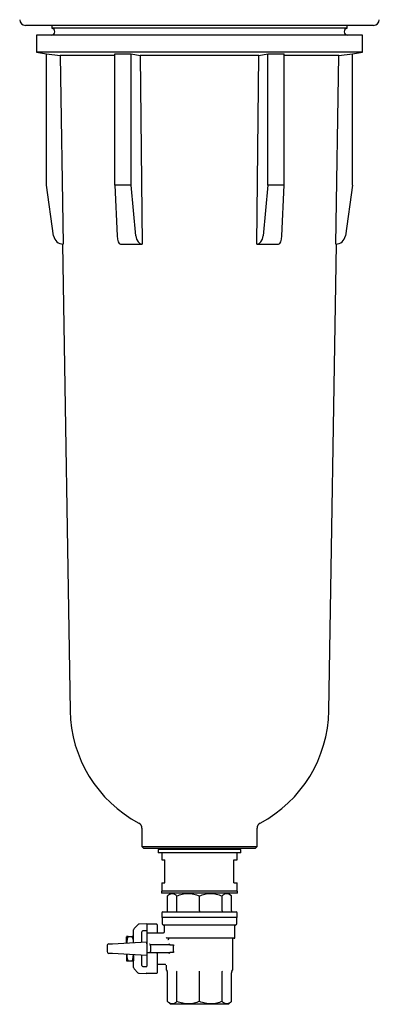
# Model space of a CAD drawing. Extents: x 5860 to 145601, y -57695 to -227.
# Drawn here: x 7487 to 7675, y -1301 to -788 of the extents above; entities that cross this region are included whole.
import ezdxf

# ---------------------------------------------------------------- set-up
doc = ezdxf.new("R2010")
doc.units = 0
doc.header["$LTSCALE"] = 10
doc.linetypes.add('SLD-CONTINUE', pattern=[0])
doc.layers.add('DESSIN', color=7, linetype='SLD-CONTINUE')

msp = doc.modelspace()

# ---------------------------------------------------------------- linework, layer by layer
at = {"layer": 'DESSIN'}
for p, q in [((7581.18, -791.01), (7490.38, -791.01)), ((7504.18, -791.01), (7504.18, -792.51)), ((7658.18, -792.51), (7504.18, -792.51)), ((7671.98, -791.01), (7581.18, -791.01)), ((7658.18, -792.51), (7658.18, -791.01)), ((7496.18, -796.01), (7496.18, -805.01)), ((7666.18, -796.01), (7496.18, -796.01)), ((7666.18, -805.01), (7666.18, -796.01)), ((7496.18, -805.01), (7501.38, -805.74)), ((7666.18, -805.01), (7496.18, -805.01)), ((7501.38, -805.72), (7508.45, -806.71)), ((7501.38, -874.31), (7501.38, -805.72)), ((7536.95, -805.72), (7545.61, -805.72)), ((7536.95, -874.31), (7536.95, -805.72)), ((7545.61, -805.72), (7550.23, -806.71)), ((7545.61, -874.31), (7545.61, -805.72)), ((7612.14, -806.71), (7616.75, -805.72)), ((7616.75, -805.72), (7625.41, -805.72)), ((7616.75, -874.31), (7616.75, -805.72)), ((7625.41, -874.31), (7625.41, -805.72)), ((7653.92, -806.71), (7660.98, -805.72)), ((7660.98, -874.31), (7660.98, -805.72)), ((7660.99, -805.74), (7666.18, -805.01)), ((7536.95, -806.71), (7508.45, -806.71)), ((7508.45, -806.71), (7510.07, -905.01)), ((7612.14, -806.71), (7550.23, -806.71)), ((7550.23, -806.71), (7551.29, -905.01)), ((7611.08, -905.01), (7612.14, -806.71)), ((7653.92, -806.71), (7625.41, -806.71)), ((7652.3, -905.01), (7653.92, -806.71)), ((7505.09, -900.7), (7501.38, -874.31)), ((7545.61, -874.31), (7536.95, -874.31)), ((7536.95, -874.31), (7538.24, -900.7)), ((7548.04, -900.7), (7545.61, -874.31)), ((7616.75, -874.31), (7614.33, -900.7)), ((7625.41, -874.31), (7616.75, -874.31)), ((7624.13, -900.7), (7625.41, -874.31)), ((7660.98, -874.31), (7657.27, -900.7)), ((7509.77, -905), (7513.69, -1148.3)), ((7510.05, -905.01), (7510.07, -905.01)), ((7539.96, -905.01), (7540.18, -905.01)), ((7551.04, -905.01), (7551.27, -905.01)), ((7551.27, -905.01), (7551.29, -905.01)), ((7611.08, -905.01), (7611.1, -905.01)), ((7611.1, -905.01), (7611.32, -905.01)), ((7622.18, -905.01), (7622.41, -905.01)), ((7648.68, -1148.3), (7652.6, -905)), ((7652.3, -905.01), (7652.32, -905.01)), ((7551.18, -1209.51), (7551.18, -1219.01)), ((7611.18, -1219.01), (7611.18, -1209.51)), ((7551.18, -1219.01), (7552.18, -1220.01)), ((7551.18, -1219.01), (7581.18, -1219.01)), ((7581.18, -1220.01), (7552.18, -1220.01)), ((7559.54, -1220.56), (7559.54, -1222.31)), ((7602.82, -1220.56), (7559.54, -1220.56)), ((7561.53, -1220.01), (7561.53, -1220.31)), ((7600.83, -1220.31), (7561.53, -1220.31)), ((7562.38, -1220.31), (7562.38, -1220.56)), ((7581.18, -1219.01), (7611.18, -1219.01)), ((7610.18, -1220.01), (7581.18, -1220.01)), ((7599.98, -1220.56), (7599.98, -1220.31)), ((7600.83, -1220.31), (7600.83, -1220.01)), ((7602.82, -1222.31), (7602.82, -1220.56)), ((7610.18, -1220.01), (7611.18, -1219.01)), ((7602.82, -1222.31), (7559.54, -1222.31)), ((7561.53, -1222.31), (7561.53, -1226.01)), ((7561.53, -1226.01), (7563.18, -1226.01)), ((7563.18, -1238.01), (7563.18, -1226.01)), ((7599.18, -1226.01), (7600.83, -1226.01)), ((7599.18, -1238.01), (7599.18, -1226.01)), ((7600.83, -1226.01), (7600.83, -1222.31)), ((7561.53, -1238.01), (7561.53, -1242.31)), ((7561.53, -1238.01), (7563.18, -1238.01)), ((7599.18, -1238.01), (7600.83, -1238.01)), ((7600.83, -1242.31), (7600.83, -1238.01)), ((7561.28, -1242.31), (7561.28, -1243.31)), ((7581.18, -1242.31), (7561.28, -1242.31)), ((7581.18, -1243.31), (7561.28, -1243.31)), ((7565.98, -1243.31), (7564.52, -1244.78)), ((7564.52, -1252.61), (7564.52, -1244.78)), ((7569.4, -1252.61), (7569.4, -1244.78)), ((7601.08, -1242.31), (7581.18, -1242.31)), ((7601.08, -1243.31), (7581.18, -1243.31)), ((7581.18, -1252.61), (7581.18, -1244.78)), ((7592.97, -1252.61), (7592.97, -1244.78)), ((7597.85, -1244.78), (7596.38, -1243.31)), ((7597.85, -1252.61), (7597.85, -1244.78)), ((7601.08, -1243.31), (7601.08, -1242.31)), ((7561.53, -1253.61), (7561.53, -1256.11)), ((7581.18, -1256.11), (7561.53, -1256.11)), ((7561.68, -1256.11), (7561.68, -1259.41)), ((7562.03, -1253.11), (7581.18, -1253.11)), ((7581.18, -1252.61), (7581.18, -1253.11)), ((7581.18, -1253.11), (7600.33, -1253.11)), ((7600.83, -1256.11), (7581.18, -1256.11)), ((7600.68, -1259.41), (7600.68, -1256.11)), ((7600.83, -1256.11), (7600.83, -1253.61)), ((7546.78, -1269.17), (7546.78, -1262.47)), ((7549.04, -1259.8), (7547.08, -1261.76)), ((7553.58, -1259.44), (7549.73, -1259.51)), ((7553.68, -1259.54), (7553.68, -1263.16)), ((7559.18, -1259.8), (7559.18, -1263.8)), ((7562.18, -1259.91), (7581.18, -1259.91)), ((7562.68, -1260.41), (7562.68, -1263.75)), ((7581.18, -1259.91), (7600.18, -1259.91)), ((7599.68, -1266.41), (7599.68, -1260.41)), ((7543.25, -1265.91), (7543.18, -1266.01)), ((7543.18, -1269.36), (7543.18, -1266.05)), ((7543.91, -1265.91), (7546.06, -1265.91)), ((7546.78, -1266.01), (7546.72, -1265.91)), ((7546.78, -1269.17), (7546.78, -1266.05)), ((7551.18, -1267.34), (7551.18, -1263.56)), ((7553.58, -1263.06), (7551.68, -1263.06)), ((7553.68, -1263.16), (7553.68, -1267.42)), ((7562.23, -1264.16), (7553.68, -1264.16)), ((7559.18, -1263.8), (7559.18, -1264.16)), ((7599.18, -1266.91), (7564.66, -1266.91)), ((7598.63, -1282.84), (7598.63, -1266.91)), ((7532.95, -1270.84), (7532.95, -1273.77)), ((7535.79, -1269.75), (7553.58, -1268.81)), ((7553.68, -1268.91), (7553.68, -1269.81)), ((7553.68, -1269.81), (7553.68, -1274.8)), ((7555.66, -1270.28), (7555.68, -1270.28)), ((7565.81, -1270.28), (7555.66, -1270.28)), ((7555.68, -1270.28), (7555.68, -1270.39)), ((7555.68, -1270.89), (7555.68, -1270.39)), ((7555.68, -1270.89), (7555.68, -1273.72)), ((7565.77, -1270.27), (7565.81, -1270.28)), ((7567.68, -1270.37), (7567.68, -1270.39)), ((7567.68, -1270.39), (7567.68, -1270.89)), ((7567.68, -1273.72), (7567.68, -1270.89)), ((7553.58, -1275.8), (7535.79, -1274.87)), ((7543.18, -1275.26), (7543.18, -1278.56)), ((7546.78, -1275.45), (7546.78, -1278.56)), ((7546.78, -1282.14), (7546.78, -1275.45)), ((7551.18, -1281.06), (7551.18, -1277.27)), ((7553.68, -1274.8), (7553.68, -1275.7)), ((7553.68, -1277.19), (7553.68, -1281.46)), ((7553.78, -1274.22), (7558.2, -1274.29)), ((7555.68, -1274.22), (7555.68, -1273.72)), ((7555.68, -1274.25), (7555.68, -1274.22)), ((7558.43, -1274.34), (7565.81, -1274.34)), ((7559.18, -1275.3), (7559.18, -1284.82)), ((7565.81, -1274.34), (7565.77, -1274.35)), ((7567.68, -1273.72), (7567.68, -1274.22)), ((7567.68, -1274.24), (7567.68, -1274.22)), ((7543.18, -1278.61), (7543.25, -1278.71)), ((7543.91, -1278.71), (7546.06, -1278.71)), ((7546.72, -1278.71), (7546.78, -1278.61)), ((7547.08, -1282.85), (7549.04, -1284.82)), ((7551.68, -1281.56), (7553.58, -1281.56)), ((7559.18, -1280.46), (7563.28, -1280.46)), ((7563.73, -1280.85), (7563.73, -1282.84)), ((7549.73, -1285.11), (7553.58, -1285.18)), ((7553.68, -1284.95), (7553.68, -1285.08)), ((7553.78, -1285.02), (7558.2, -1285.09)), ((7558.2, -1285.08), (7558.2, -1285.09)), ((7563.87, -1283.34), (7564.3, -1284.09)), ((7564.52, -1299.84), (7564.52, -1284.85)), ((7569.4, -1299.84), (7569.4, -1284.85)), ((7581.18, -1299.84), (7581.18, -1284.85)), ((7592.97, -1299.84), (7592.97, -1284.85)), ((7597.85, -1299.84), (7597.85, -1284.85)), ((7598.07, -1284.09), (7598.5, -1283.34)), ((7564.52, -1299.84), (7565.98, -1301.31)), ((7581.18, -1301.31), (7565.98, -1301.31)), ((7596.38, -1301.31), (7581.18, -1301.31)), ((7596.38, -1301.31), (7597.85, -1299.84))]:
    msp.add_line(p, q, dxfattribs=at)
at = {"layer": 'DESSIN', "flags": 128}
for points in [[(7558.2, -1259.53), (7553.78, -1259.59), (7553.6, -1259.6)], [(7533.89, -1269.84), (7533.9, -1269.84), (7533.96, -1269.84), (7534.08, -1269.83), (7534.26, -1269.83), (7534.5, -1269.81), (7534.78, -1269.8), (7535.09, -1269.78), (7535.43, -1269.76), (7535.79, -1269.75)], [(7535.79, -1274.87), (7535.43, -1274.85), (7535.09, -1274.83), (7534.78, -1274.82), (7534.5, -1274.8), (7534.26, -1274.79), (7534.08, -1274.78), (7533.96, -1274.77), (7533.9, -1274.77), (7533.9, -1274.77)]]:
    msp.add_lwpolyline(points, dxfattribs=at)
at = {"layer": 'DESSIN'}
for centre, radius, start, end in [((7490.38, -788.01), 3, 180, 270), ((7671.98, -788.01), 3, 270, 0), ((7503.92, -794.25), 1.76, 270, 81.5151), ((7658.44, -794.25), 1.76, 98.4849, 270), ((7510.05, -900.01), 5, 188, 270), ((7652.32, -900.01), 5, 270, 352), ((7581.18, -1147.21), 67.5, 180.9239, 242.0899), ((7581.18, -1147.21), 67.5, 297.9101, 359.0761), ((7548.18, -1209.51), 3, 0, 62.0899), ((7614.18, -1209.51), 3, 117.9101, 180), ((7562.03, -1253.61), 0.5, 90, 180), ((7600.33, -1253.61), 0.5, 0, 90), ((7547.78, -1262.47), 1, 135, 180), ((7549.75, -1260.51), 1, 91, 135), ((7553.58, -1259.54), 0.1, 0, 91), ((7562.18, -1259.41), 0.5, 180, 270), ((7562.18, -1260.41), 0.5, 0, 90), ((7600.18, -1260.41), 0.5, 90, 180), ((7600.18, -1259.41), 0.5, 270, 0), ((7551.68, -1263.56), 0.5, 90, 180), ((7553.58, -1263.16), 0.1, 0, 90), ((7599.18, -1266.41), 0.5, 270, 0), ((7533.95, -1270.84), 1, 93, 179.5701), ((7550.68, -1268.46), 0.5, 273, 0), ((7553.58, -1268.91), 0.1, 0, 93), ((7533.95, -1273.77), 1, 180.8515, 267), ((7550.68, -1276.15), 0.5, 0, 87), ((7553.58, -1275.7), 0.1, 267, 0), ((7553.78, -1274.12), 0.1, 180.0006, 269.0643), ((7547.78, -1282.14), 1, 180, 225), ((7551.68, -1281.06), 0.5, 180, 270), ((7553.58, -1281.46), 0.1, 270, 0), ((7564.73, -1282.84), 1, 180, 210), ((7597.63, -1282.84), 1, 330, 0), ((7549.75, -1284.11), 1, 225, 269), ((7553.58, -1285.08), 0.1, 269, 0), ((7559.09, -1284.82), 0.0987, 268.2308, 359.1738)]:
    msp.add_arc(centre, radius, start, end, dxfattribs=at)
for centre, major_axis, ratio, start_param, end_param in [((7539.96, -900.01), (0, 5), 0.346841, 1.710423, 3.141593), ((7551.27, -900.01), (0, 5), 0.653159, 1.710423, 3.141593), ((7611.1, -900.01), (0, 5), 0.653159, 3.141593, 4.572763), ((7622.41, -900.01), (0, 5), 0.346841, 3.141593, 4.572763), ((7563.97, -1252.61), (0.541, 0), 0.92388, 4.712389, 6.283185), ((7569.01, -1252.61), (0, 0.5), 0.765367, 3.141593, 4.712389), ((7593.35, -1252.61), (0, 0.5), 0.765367, 1.570796, 3.141593), ((7598.39, -1252.61), (-0.541, 0), 0.92388, 0, 1.570796), ((7553.58, -1269.81), (-0.01, 1), 0.005215, 0.000246, 1.568303), ((7581.18, -1269.99), (17.45, 0), 0.034921, 3.634304, 3.827825), ((7581.18, -1274.63), (17.45, 0), 0.034921, 2.455361, 2.648882)]:
    msp.add_ellipse(centre, major_axis=major_axis, ratio=ratio, start_param=start_param, end_param=end_param, dxfattribs=at)
for points, knots in [([(7540.18, -905.01), (7542.93, -905), (7546.44, -905), (7550.22, -905.01), (7551.04, -905.01)], [0, 0, 0, 0, 0.780772, 1, 1, 1, 1]), ([(7611.32, -905.01), (7614.23, -905), (7617.97, -905), (7621.42, -905.01), (7622.18, -905.01)], [0, 0, 0, 0, 0.779001, 1, 1, 1, 1]), ([(7564.52, -1244.78), (7564.89, -1244.44), (7565.66, -1243.76), (7566.89, -1243.4), (7568.17, -1243.69), (7568.98, -1244.41), (7569.4, -1244.78)], [0, 0, 0, 0, 0.2392645, 0.4856291, 0.7377799, 1, 1, 1, 1]), ([(7569.4, -1244.78), (7570.31, -1244.44), (7572.16, -1243.76), (7575.14, -1243.4), (7578.21, -1243.69), (7580.18, -1244.41), (7581.18, -1244.78)], [0, 0, 0, 0, 0.2392645, 0.4856292, 0.7377799, 1, 1, 1, 1]), ([(7581.18, -1244.78), (7582.1, -1244.44), (7583.95, -1243.76), (7586.92, -1243.4), (7590, -1243.69), (7591.97, -1244.41), (7592.97, -1244.78)], [0, 0, 0, 0, 0.239264, 0.485629, 0.73778, 1, 1, 1, 1]), ([(7592.97, -1244.78), (7593.35, -1244.44), (7594.12, -1243.76), (7595.35, -1243.4), (7596.62, -1243.69), (7597.44, -1244.41), (7597.85, -1244.78)], [0, 0, 0, 0, 0.239264, 0.485629, 0.73778, 1, 1, 1, 1]), ([(7558.36, -1259.53), (7558.32, -1259.53), (7558.27, -1259.53), (7558.21, -1259.53), (7558.2, -1259.53)], [0, 0, 0, 0, 0.748691, 1, 1, 1, 1]), ([(7559.18, -1259.79), (7559.18, -1259.79), (7559.19, -1259.76), (7559.14, -1259.68), (7559.05, -1259.62), (7558.89, -1259.57), (7558.64, -1259.54), (7558.44, -1259.53), (7558.36, -1259.53)], [0, 0, 0, 0, 0.0064938, 0.1538158, 0.2950452, 0.5509032, 0.8182145, 1, 1, 1, 1]), ([(7543.3, -1269.35), (7543.28, -1269.17), (7543.16, -1268.01), (7543.57, -1266.87), (7543.91, -1265.91)], [0, 0, 0, 0, 0.153952, 1, 1, 1, 1]), ([(7543.91, -1265.91), (7543.71, -1266.47), (7543.31, -1267.59), (7543.28, -1268.77), (7543.26, -1269.35)], [0, 0, 0, 0, 0.499309, 1, 1, 1, 1]), ([(7543.91, -1265.91), (7543.81, -1265.91), (7543.53, -1265.91), (7543.26, -1265.91), (7543.29, -1265.91), (7543.3, -1265.91)], [0, 0, 0, 0, 0.25945, 0.762864, 1, 1, 1, 1]), ([(7546.06, -1265.91), (7546.26, -1266.47), (7546.64, -1267.53), (7546.68, -1268.65), (7546.69, -1269.17)], [0, 0, 0, 0, 0.52638, 1, 1, 1, 1]), ([(7546.67, -1265.91), (7546.68, -1265.91), (7546.72, -1265.91), (7546.44, -1265.91), (7546.15, -1265.91), (7546.06, -1265.91)], [0, 0, 0, 0, 0.219142, 0.740487, 1, 1, 1, 1]), ([(7546.68, -1269.17), (7546.69, -1269.05), (7546.8, -1267.95), (7546.41, -1266.87), (7546.06, -1265.91)], [0, 0, 0, 0, 0.108724, 1, 1, 1, 1]), ([(7551.18, -1267.75), (7551.18, -1267.63), (7551.17, -1267.35), (7551.16, -1266.87), (7551.18, -1266.43), (7551.18, -1266.16), (7551.18, -1266.07)], [0, 0, 0, 0, 0.251126, 0.558018, 0.857094, 1, 1, 1, 1]), ([(7551.18, -1268.46), (7551.18, -1268.42), (7551.18, -1268.22), (7551.18, -1267.83), (7551.18, -1267.51), (7551.18, -1267.34)], [0, 0, 0, 0, 0.115277, 0.557644, 1, 1, 1, 1]), ([(7553.68, -1267.42), (7553.68, -1267.51), (7553.68, -1267.72), (7553.68, -1268.06), (7553.68, -1268.41), (7553.68, -1268.69), (7553.68, -1268.88), (7553.68, -1268.9), (7553.68, -1268.91)], [0, 0, 0, 0, 0.128387, 0.303004, 0.477363, 0.651571, 0.825786, 1, 1, 1, 1]), ([(7562.68, -1263.74), (7562.67, -1263.77), (7562.65, -1263.86), (7562.57, -1263.99), (7562.43, -1264.11), (7562.3, -1264.16), (7562.23, -1264.16), (7562.23, -1264.16)], [0, 0, 0, 0, 0.161287, 0.416577, 0.68913, 0.990778, 1, 1, 1, 1]), ([(7564.66, -1266.91), (7564.58, -1266.9), (7564.42, -1266.89), (7564.19, -1266.8), (7563.97, -1266.67), (7563.82, -1266.53), (7563.76, -1266.44), (7563.74, -1266.41)], [0, 0, 0, 0, 0.170503, 0.355667, 0.590146, 0.874324, 1, 1, 1, 1]), ([(7565.08, -1267.11), (7565.06, -1267.16), (7565.03, -1267.25), (7564.93, -1267.42), (7564.82, -1267.57), (7564.74, -1267.66), (7564.71, -1267.69), (7564.71, -1267.69)], [0, 0, 0, 0, 0.231834, 0.462219, 0.794416, 0.993715, 1, 1, 1, 1]), ([(7555.66, -1270.28), (7555.64, -1270.27), (7555.59, -1270.25), (7555.45, -1270.16), (7555.31, -1270.04), (7555.21, -1269.95), (7555.19, -1269.92), (7555.18, -1269.92)], [0, 0, 0, 0, 0.212549, 0.479522, 0.852444, 0.994315, 1, 1, 1, 1]), ([(7565.77, -1270.27), (7565.73, -1270.25), (7565.64, -1270.21), (7565.46, -1270.08), (7565.32, -1269.98), (7565.25, -1269.92), (7565.25, -1269.92)], [0, 0, 0, 0, 0.272776, 0.654306, 0.993951, 1, 1, 1, 1]), ([(7543.3, -1275.26), (7543.28, -1275.44), (7543.16, -1276.61), (7543.57, -1277.75), (7543.91, -1278.71)], [0, 0, 0, 0, 0.153953, 1, 1, 1, 1]), ([(7543.91, -1278.71), (7543.71, -1278.15), (7543.31, -1277.02), (7543.28, -1275.85), (7543.26, -1275.26)], [0, 0, 0, 0, 0.499309, 1, 1, 1, 1]), ([(7546.68, -1275.44), (7546.69, -1275.56), (7546.8, -1276.67), (7546.41, -1277.75), (7546.06, -1278.71)], [0, 0, 0, 0, 0.108724, 1, 1, 1, 1]), ([(7546.06, -1278.71), (7546.26, -1278.15), (7546.59, -1277.25), (7546.63, -1276.31), (7546.65, -1275.96)], [0, 0, 0, 0, 0.624236, 1, 1, 1, 1]), ([(7551.18, -1278.55), (7551.18, -1278.39), (7551.17, -1278.05), (7551.16, -1277.56), (7551.18, -1277.15), (7551.18, -1276.93), (7551.18, -1276.86)], [0, 0, 0, 0, 0.2511279, 0.5580175, 0.8570934, 1, 1, 1, 1]), ([(7551.18, -1277.27), (7551.18, -1277.11), (7551.18, -1276.78), (7551.18, -1276.39), (7551.18, -1276.19), (7551.18, -1276.15)], [0, 0, 0, 0, 0.442357, 0.884723, 1, 1, 1, 1]), ([(7553.68, -1275.7), (7553.68, -1275.71), (7553.68, -1275.72), (7553.68, -1275.87), (7553.68, -1276.12), (7553.68, -1276.46), (7553.68, -1276.83), (7553.68, -1277.07), (7553.68, -1277.19)], [0, 0, 0, 0, 0.126416, 0.300733, 0.475293, 0.650113, 0.825059, 1, 1, 1, 1]), ([(7558.2, -1274.29), (7558.31, -1274.31), (7558.53, -1274.33), (7558.82, -1274.5), (7559.04, -1274.75), (7559.17, -1275.04), (7559.18, -1275.22), (7559.18, -1275.3)], [0, 0, 0, 0, 0.210797, 0.421416, 0.632705, 0.847248, 1, 1, 1, 1]), ([(7565.25, -1274.69), (7565.25, -1274.69), (7565.32, -1274.64), (7565.46, -1274.53), (7565.64, -1274.41), (7565.73, -1274.37), (7565.77, -1274.35)], [0, 0, 0, 0, 0.006049, 0.345694, 0.727224, 1, 1, 1, 1]), ([(7543.3, -1278.71), (7543.29, -1278.71), (7543.25, -1278.71), (7543.52, -1278.71), (7543.81, -1278.71), (7543.91, -1278.71)], [0, 0, 0, 0, 0.219142, 0.740487, 1, 1, 1, 1]), ([(7546.06, -1278.71), (7546.15, -1278.71), (7546.44, -1278.71), (7546.71, -1278.71), (7546.68, -1278.71), (7546.67, -1278.71)], [0, 0, 0, 0, 0.25945, 0.762864, 1, 1, 1, 1]), ([(7563.28, -1280.46), (7563.3, -1280.46), (7563.37, -1280.46), (7563.47, -1280.5), (7563.54, -1280.56), (7563.56, -1280.58)], [0, 0, 0, 0, 0.132948, 0.723912, 1, 1, 1, 1]), ([(7553.78, -1285.02), (7553.77, -1285.02), (7553.73, -1285.02), (7553.68, -1285.02), (7553.62, -1285.03), (7553.59, -1285.04), (7553.58, -1285.04), (7553.58, -1285.05)], [0, 0, 0, 0, 0.12097, 0.336277, 0.555835, 0.777769, 1, 1, 1, 1]), ([(7558.2, -1285.08), (7558.25, -1285.08), (7558.41, -1285.09), (7558.66, -1285.07), (7558.89, -1285.04), (7559.05, -1284.99), (7559.07, -1284.94), (7559.08, -1284.92)], [0, 0, 0, 0, 0.117883, 0.3306903, 0.5496661, 0.7747644, 1, 1, 1, 1]), ([(7564.52, -1284.85), (7564.5, -1284.7), (7564.47, -1284.43), (7564.36, -1284.18), (7564.3, -1284.09), (7564.3, -1284.09)], [0, 0, 0, 0, 0.586361, 0.992174, 1, 1, 1, 1]), ([(7569.4, -1284.85), (7569.39, -1284.7), (7569.37, -1284.43), (7569.28, -1284.18), (7569.25, -1284.09), (7569.24, -1284.09)], [0, 0, 0, 0, 0.586362, 0.992174, 1, 1, 1, 1]), ([(7581.18, -1284.85), (7581.18, -1284.7), (7581.18, -1284.43), (7581.18, -1284.18), (7581.18, -1284.09), (7581.18, -1284.09)], [0, 0, 0, 0, 0.586361, 0.992174, 1, 1, 1, 1]), ([(7592.97, -1284.85), (7592.98, -1284.7), (7593, -1284.43), (7593.08, -1284.18), (7593.12, -1284.09), (7593.12, -1284.09)], [0, 0, 0, 0, 0.586362, 0.992174, 1, 1, 1, 1]), ([(7598.07, -1284.09), (7598.07, -1284.09), (7598.01, -1284.18), (7597.9, -1284.43), (7597.87, -1284.7), (7597.85, -1284.85)], [0, 0, 0, 0, 0.007826, 0.413639, 1, 1, 1, 1]), ([(7569.4, -1299.84), (7569.02, -1300.18), (7568.25, -1300.86), (7567.02, -1301.21), (7565.75, -1300.92), (7564.93, -1300.2), (7564.52, -1299.84)], [0, 0, 0, 0, 0.239264, 0.485629, 0.73778, 1, 1, 1, 1]), ([(7581.18, -1299.84), (7580.27, -1300.18), (7578.42, -1300.86), (7575.44, -1301.21), (7572.37, -1300.92), (7570.4, -1300.2), (7569.4, -1299.84)], [0, 0, 0, 0, 0.2392644, 0.4856291, 0.7377799, 1, 1, 1, 1]), ([(7592.97, -1299.84), (7592.06, -1300.18), (7590.2, -1300.86), (7587.23, -1301.21), (7584.15, -1300.92), (7582.19, -1300.2), (7581.18, -1299.84)], [0, 0, 0, 0, 0.2392644, 0.4856292, 0.7377799, 1, 1, 1, 1]), ([(7597.85, -1299.84), (7597.47, -1300.18), (7596.71, -1300.86), (7595.47, -1301.21), (7594.2, -1300.92), (7593.39, -1300.2), (7592.97, -1299.84)], [0, 0, 0, 0, 0.239264, 0.485629, 0.73778, 1, 1, 1, 1])]:
    msp.add_open_spline(points, degree=3, knots=knots, dxfattribs=at)

doc.saveas('drawing.dxf')
